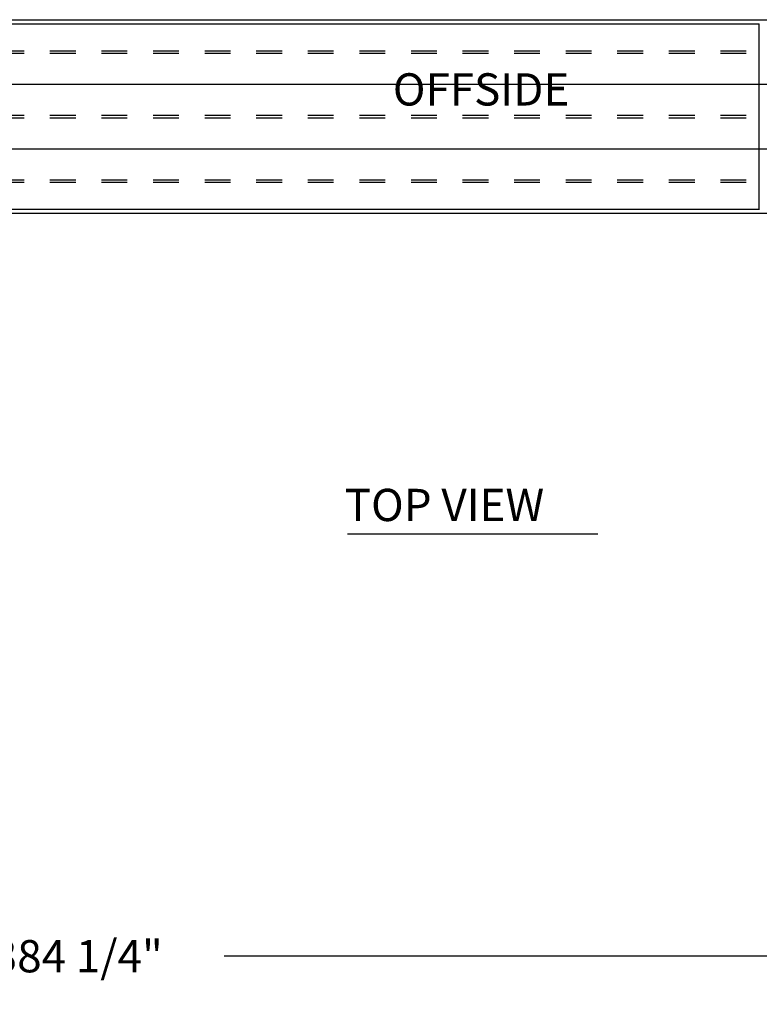
# Model space of a CAD drawing. Extents: x 0 to 34, y 0 to 22.
# Drawn here: x 8.7 to 11.6, y 11.8 to 15.6 of the extents above; entities that cross this region are included whole.
import ezdxf

# ---------------------------------------------------------------- set-up
doc = ezdxf.new("R2010")
doc.units = 0
doc.header["$LTSCALE"] = 0.25
doc.header["$MEASUREMENT"] = 0
doc.linetypes.add('HIDDEN', pattern=[0.375, 0.25, -0.125])
doc.layers.get('DEFPOINTS').update_dxf_attribs({"linetype": 'CONTINUOUS'})
for name, color, linetype in [('A-LINE-HIDDEN', 3, 'HIDDEN'), ('A-LINE-OBJECT', 7, 'CONTINUOUS'), ('A1-DIMENSIONS', 1, 'CONTINUOUS'), ('A1-NOTES', 4, 'CONTINUOUS')]:
    doc.layers.add(name, color=color, linetype=linetype)
doc.styles.add('LEROY', font='ROMAND', dxfattribs={"oblique": 15, "height": 0.125})
doc.dimstyles.new('DDIMS', dxfattribs={"dimtxt": 0.18, "dimasz": 0.18, "dimexe": 0.18, "dimexo": 0.0625, "dimgap": 0.09, "dimtad": 0, "dimtih": 1, "dimtoh": 1, "dimlfac": 27.777778, "dimzin": 0, "dimdsep": 46, "dimtxsty": 'Standard', "dimcen": 0.09, "dimadec": 0, "dimazin": 0, "dimtfac": 1, "dimtofl": 0, "dimtmove": 2, "dimatfit": 3, "dimfxl": 1, "dimtolj": 1, "dimtzin": 0, "dimarcsym": 0})

# ---------------------------------------------------------------- blocks, each defined once
blk = doc.blocks.new('*D72')
at = {"layer": 'A1-DIMENSIONS', "color": 0, "lineweight": -2}
for p, q in [((1.9976, 14.7872), (1.9976, 11.7824)), ((15.8624, 13.5844), (15.8624, 11.7824)), ((2.1776, 11.9624), (8.3627, 11.9624)), ((15.6824, 11.9624), (9.4972, 11.9624))]:
    blk.add_line(p, q, dxfattribs=at)
at = {"layer": 'A1-DIMENSIONS', "color": 0}
for points in [[(2.1776, 11.9924), (2.1776, 11.9324), (1.9976, 11.9624)], [(15.6824, 11.9924), (15.6824, 11.9324), (15.8624, 11.9624)]]:
    blk.add_solid(points, dxfattribs=at)
at = {"layer": 'DEFPOINTS', "color": 0}
for p in [(1.9976, 14.8497), (15.8624, 13.6469), (15.8624, 11.9624)]:
    blk.add_point(p, dxfattribs=at)
at = {"layer": 'A1-DIMENSIONS', "color": 0, "insert": (8.93, 11.9624), "char_height": 0.125, "attachment_point": 5, "style": 'LEROY'}
blk.add_mtext('\\A1;384 1/4"', dxfattribs=at)

msp = doc.modelspace()

# ---------------------------------------------------------------- linework, layer by layer
at = {"layer": 'A-LINE-HIDDEN', "color": 3}
for p, q in [((6.22180569, 15.47181937), (15.04985569, 15.47181937)), ((6.22180569, 15.46205375), (15.04985569, 15.46205375)), ((6.22180569, 15.22181937), (15.04985569, 15.22181937)), ((6.22180569, 15.21205375), (15.04985569, 15.21205375)), ((6.22180569, 14.97181937), (15.04985569, 14.97181937)), ((6.22180569, 14.96205375), (15.04985569, 14.96205375))]:
    msp.add_line(p, q, dxfattribs=at)
at = {"layer": 'A-LINE-OBJECT'}
for p, q in [((5.94836819, 15.59193656), (15.32329319, 15.59193656)), ((6.23938381, 15.57631156), (11.57134006, 15.57631156)), ((11.57134006, 14.85756156), (11.57134006, 15.57631156)), ((5.94836819, 15.34193656), (15.32329319, 15.34193656)), ((5.94836819, 15.34193656), (15.32329319, 15.34193656)), ((5.94836819, 15.09193656), (15.32329319, 15.09193656)), ((5.94836819, 15.09193656), (15.32329319, 15.09193656)), ((6.23938381, 14.85756156), (11.57134006, 14.85756156)), ((6.24524319, 14.85756156), (11.57329319, 14.85756156)), ((5.94836819, 14.84193656), (15.32329319, 14.84193656)), ((6.24524319, 14.84193656), (11.57329319, 14.84193656))]:
    msp.add_line(p, q, dxfattribs=at)
at = {"layer": 'A1-DIMENSIONS'}
msp.add_line((9.97596001, 13.59958865), (10.9458414, 13.59958865), dxfattribs=at)

# ---------------------------------------------------------------- texts
at = {"layer": 'A1-DIMENSIONS', "style": 'LEROY', "oblique": 15}
msp.add_text('TOP VIEW', height=0.125, dxfattribs=at).set_placement((9.96490115, 13.6487758))
at = {"layer": 'A1-NOTES', "style": 'LEROY', "oblique": 15}
msp.add_text('OFFSIDE', height=0.125, dxfattribs=at).set_placement((10.15151721, 15.25926379))

# ---------------------------------------------------------------- dimensions: what is measured, and where the dimension line sits
at = {"layer": 'A1-DIMENSIONS'}
dim = msp.add_linear_dim(base=(15.86235569, 11.9623981), p1=(1.99756833, 14.84974906), p2=(15.86235569, 13.64690261), text='384 1/4"', dimstyle='DDIMS', override={"dimdec": 5, "dimlfac": 32, "dimlunit": 5, "dimtxsty": 'LEROY', "dimtdec": 5, "dimfrac": 2}, dxfattribs=at)
dim.commit()
dim.dimension.update_dxf_attribs({"geometry": '*D72', "text_midpoint": (8.92996201, 11.9623981)})

doc.saveas('drawing.dxf')
